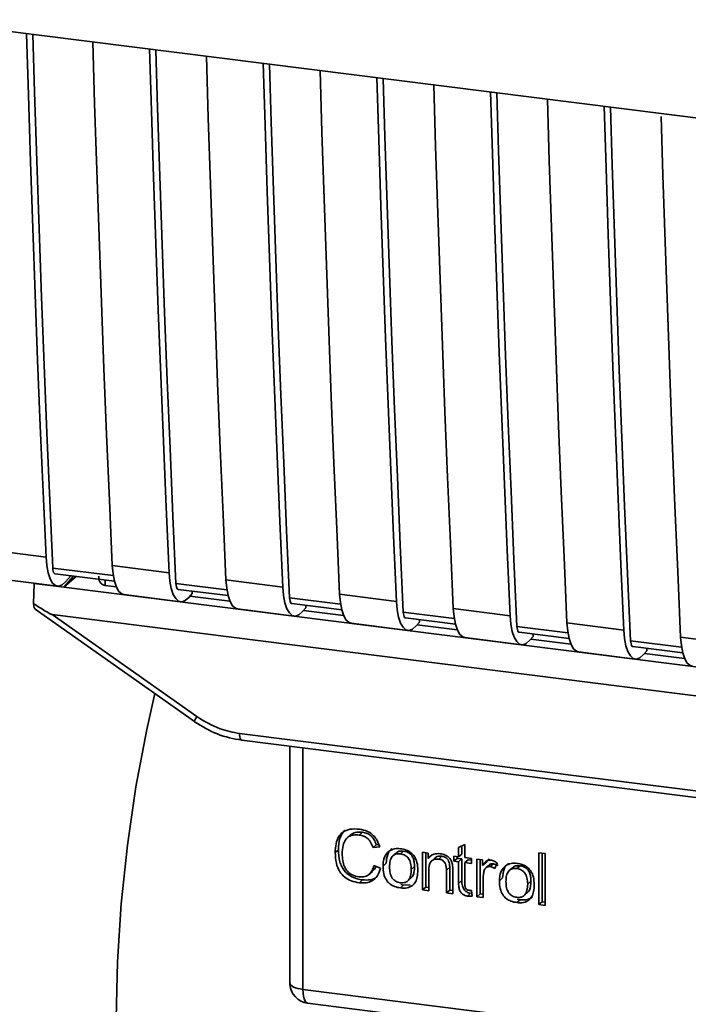
# Paper-space layout 'Blatt1' of a CAD drawing. Units: millimetres. Extents: x 0 to 5940, y 0 to 4200.
# Drawn here: x 4843 to 4870, y 1494 to 1534 of the extents above; entities that cross this region are included whole.
import ezdxf

# ---------------------------------------------------------------- set-up
doc = ezdxf.new("R2010")
doc.units = ezdxf.units.MM
doc.header["$LTSCALE"] = 10

psp = doc.layouts.new('Blatt1')

# ---------------------------------------------------------------- linework, layer by layer
at = {"color": 7, "linetype": 'Continuous', "lineweight": 35}
for p, q in [((4838.537, 1534.232), (4911.015, 1525.1)), ((4840.108, 1512.588), (4843.827, 1512.12)), ((4846.595, 1511.361), (4844.108, 1511.675)), ((4846.555, 1511.776), (4848.894, 1511.481)), ((4840.58, 1511.395), (4844.298, 1510.926)), ((4844.202, 1511.437), (4846.642, 1511.129)), ((4844.953, 1511.342), (4844.562, 1510.885)), ((4845.064, 1511.328), (4844.562, 1510.885)), ((4844.848, 1511.355), (4844.635, 1511.108)), ((4843.315, 1510.207), (4843.335, 1511.039)), ((4843.341, 1511.047), (4843.335, 1511.039)), ((4843.335, 1511.039), (4844.562, 1510.885)), ((4844.562, 1510.885), (4889.326, 1505.245)), ((4846.263, 1511.177), (4846.267, 1510.959)), ((4846.717, 1510.902), (4846.267, 1510.959)), ((4851.273, 1510.772), (4849.175, 1511.036)), ((4851.232, 1511.187), (4853.571, 1510.892)), ((4847.026, 1510.583), (4849.365, 1510.288)), ((4849.269, 1510.798), (4851.32, 1510.54)), ((4849.842, 1510.631), (4849.702, 1510.469)), ((4851.394, 1510.313), (4849.746, 1510.521)), ((4849.842, 1510.631), (4849.842, 1510.726)), ((4855.95, 1510.183), (4853.852, 1510.447)), ((4855.909, 1510.597), (4858.248, 1510.303)), ((4853.946, 1510.209), (4855.997, 1509.951)), ((4854.519, 1510.042), (4854.379, 1509.88)), ((4854.519, 1510.042), (4854.519, 1510.137)), ((4843.385, 1509.976), (4849.942, 1505.355)), ((4844.08, 1509.759), (4891.019, 1503.845)), ((4844.08, 1509.759), (4850.034, 1505.562)), ((4851.703, 1509.993), (4854.042, 1509.699)), ((4856.071, 1509.724), (4854.423, 1509.931)), ((4860.627, 1509.594), (4858.529, 1509.858)), ((4858.623, 1509.62), (4860.674, 1509.361)), ((4860.586, 1510.008), (4862.925, 1509.714)), ((4856.38, 1509.404), (4858.719, 1509.109)), ((4859.196, 1509.453), (4859.056, 1509.291)), ((4860.748, 1509.135), (4859.101, 1509.342)), ((4859.196, 1509.453), (4859.196, 1509.548)), ((4865.304, 1509.004), (4863.206, 1509.269)), ((4865.263, 1509.419), (4867.602, 1509.124)), ((4861.057, 1508.815), (4863.396, 1508.52)), ((4863.3, 1509.03), (4865.351, 1508.772)), ((4863.873, 1508.864), (4863.733, 1508.702)), ((4863.873, 1508.864), (4863.873, 1508.958)), ((4869.94, 1508.83), (4872.279, 1508.535)), ((4865.425, 1508.545), (4863.778, 1508.753)), ((4869.981, 1508.415), (4867.883, 1508.679)), ((4867.977, 1508.441), (4870.028, 1508.183)), ((4865.735, 1508.225), (4868.073, 1507.931)), ((4868.55, 1508.274), (4868.411, 1508.112)), ((4870.102, 1507.956), (4868.455, 1508.164)), ((4868.55, 1508.274), (4868.55, 1508.369)), ((4849.942, 1505.355), (4849.942, 1505.354)), ((4851.79, 1504.869), (4883.335, 1500.895)), ((4851.885, 1504.589), (4883.43, 1500.615)), ((4853.858, 1504.34), (4853.858, 1494.689)), ((4853.861, 1494.593), (4853.861, 1504.34)), ((4854.399, 1504.272), (4854.399, 1494.34)), ((4856.851, 1500.808), (4856.718, 1500.691)), ((4856.346, 1500.685), (4856.214, 1500.568)), ((4857.415, 1500.292), (4857.52, 1500.303)), ((4860.805, 1500.176), (4861.065, 1500.3)), ((4861.065, 1500.3), (4861.065, 1499.761)), ((4855.86, 1500.088), (4855.727, 1499.971)), ((4857.415, 1500.292), (4857.283, 1500.175)), ((4857.559, 1500.205), (4857.283, 1500.175)), ((4858.229, 1499.946), (4858.096, 1499.83)), ((4858.411, 1499.912), (4858.544, 1500.029)), ((4859.32, 1499.98), (4859.555, 1499.951)), ((4859.32, 1498.434), (4859.32, 1499.98)), ((4859.453, 1499.964), (4859.453, 1498.551)), ((4859.555, 1499.951), (4859.555, 1499.731)), ((4860.805, 1499.793), (4860.805, 1500.176)), ((4860.938, 1499.91), (4860.805, 1499.793)), ((4860.938, 1500.239), (4860.938, 1499.91)), ((4864.105, 1499.964), (4864.365, 1499.931)), ((4864.105, 1497.831), (4864.105, 1499.964)), ((4864.238, 1499.947), (4864.238, 1497.948)), ((4864.365, 1499.931), (4864.365, 1497.798)), ((4857.695, 1499.412), (4857.828, 1499.529)), ((4859.688, 1499.848), (4859.555, 1499.731)), ((4859.83, 1499.745), (4859.697, 1499.628)), ((4860.12, 1499.818), (4859.987, 1499.701)), ((4860.611, 1499.818), (4860.805, 1499.793)), ((4860.611, 1499.614), (4860.611, 1499.818)), ((4860.611, 1499.614), (4860.744, 1499.731)), ((4860.805, 1499.59), (4860.611, 1499.614)), ((4860.744, 1499.801), (4860.744, 1499.731)), ((4860.744, 1499.731), (4860.938, 1499.707)), ((4860.938, 1499.707), (4860.805, 1499.59)), ((4860.805, 1498.699), (4860.805, 1499.59)), ((4860.938, 1499.707), (4860.938, 1498.816)), ((4861.065, 1499.761), (4861.329, 1499.727)), ((4861.198, 1499.674), (4861.065, 1499.557)), ((4861.065, 1499.557), (4861.065, 1498.653)), ((4861.329, 1499.524), (4861.065, 1499.557)), ((4861.198, 1499.674), (4861.329, 1499.657)), ((4861.329, 1499.727), (4861.329, 1499.524)), ((4861.556, 1499.699), (4861.791, 1499.669)), ((4861.556, 1498.152), (4861.556, 1499.699)), ((4861.689, 1499.682), (4861.689, 1498.269)), ((4861.791, 1499.669), (4861.791, 1499.434)), ((4861.924, 1499.551), (4861.791, 1499.434)), ((4862.064, 1499.716), (4861.924, 1499.551)), ((4862.238, 1499.509), (4862.105, 1499.393)), ((4862.385, 1499.545), (4862.293, 1499.314)), ((4857.131, 1499.079), (4857.263, 1499.196)), ((4857.316, 1499.436), (4857.596, 1499.33)), ((4858.991, 1499.392), (4858.858, 1499.275)), ((4859.58, 1499.244), (4859.58, 1498.401)), ((4860.439, 1499.365), (4860.306, 1499.248)), ((4860.306, 1498.31), (4860.306, 1499.248)), ((4860.439, 1498.427), (4860.439, 1499.365)), ((4860.566, 1499.227), (4860.566, 1498.277)), ((4862.071, 1499.471), (4861.938, 1499.354)), ((4863.018, 1499.343), (4862.885, 1499.226)), ((4863.2, 1499.309), (4863.333, 1499.426)), ((4856.853, 1498.845), (4856.721, 1498.728)), ((4858.724, 1498.814), (4858.857, 1498.931)), ((4860.938, 1498.816), (4860.805, 1498.699)), ((4861.816, 1498.928), (4861.816, 1498.119)), ((4862.484, 1498.808), (4862.617, 1498.925)), ((4863.78, 1498.788), (4863.647, 1498.671)), ((4858.544, 1498.632), (4858.411, 1498.515)), ((4858.544, 1498.632), (4858.431, 1498.659)), ((4858.544, 1498.632), (4858.81, 1498.643)), ((4859.453, 1498.551), (4859.32, 1498.434)), ((4859.58, 1498.401), (4859.32, 1498.434)), ((4859.453, 1498.551), (4859.58, 1498.535)), ((4860.439, 1498.427), (4860.306, 1498.31)), ((4860.566, 1498.277), (4860.306, 1498.31)), ((4860.566, 1498.41), (4860.439, 1498.427)), ((4861.298, 1498.297), (4861.166, 1498.18)), ((4861.329, 1498.414), (4861.362, 1498.179)), ((4863.513, 1498.211), (4863.646, 1498.328)), ((4861.689, 1498.269), (4861.556, 1498.152)), ((4861.816, 1498.119), (4861.556, 1498.152)), ((4861.689, 1498.269), (4861.816, 1498.253)), ((4863.333, 1498.029), (4863.2, 1497.912)), ((4863.333, 1498.029), (4863.22, 1498.056)), ((4864.105, 1497.831), (4864.238, 1497.948)), ((4864.365, 1497.932), (4864.238, 1497.948)), ((4864.365, 1497.798), (4864.105, 1497.831)), ((4853.858, 1494.689), (4853.861, 1494.593)), ((4853.863, 1494.542), (4853.861, 1494.593)), ((4854.399, 1494.34), (4881.524, 1490.922)), ((4854.59, 1493.773), (4857.808, 1493.367))]:
    psp.add_line(p, q, dxfattribs=at)
at = {"color": 7, "linetype": 'Continuous', "lineweight": 35, "flags": 128}
for points in [[(4843.827, 1512.12), (4843.707, 1514.815), (4843.592, 1517.518), (4843.482, 1520.226), (4843.379, 1522.941), (4843.28, 1525.662), (4843.187, 1528.389), (4843.1, 1531.122), (4843.023, 1533.667)], [(4844.108, 1511.675), (4843.983, 1514.451), (4843.863, 1517.234), (4843.749, 1520.023), (4843.642, 1522.819), (4843.539, 1525.622), (4843.443, 1528.432), (4843.352, 1531.248), (4843.28, 1533.634)], [(4845.751, 1533.323), (4845.828, 1530.778), (4845.915, 1528.045), (4846.008, 1525.318), (4846.107, 1522.597), (4846.211, 1519.882), (4846.32, 1517.174), (4846.435, 1514.472), (4846.555, 1511.776)], [(4848.894, 1511.481), (4848.773, 1514.177), (4848.659, 1516.879), (4848.549, 1519.588), (4848.445, 1522.302), (4848.347, 1525.023), (4848.254, 1527.75), (4848.166, 1530.484), (4848.09, 1533.028)], [(4849.175, 1511.036), (4849.05, 1513.812), (4848.93, 1516.595), (4848.816, 1519.385), (4848.708, 1522.181), (4848.606, 1524.984), (4848.51, 1527.793), (4848.419, 1530.609), (4848.347, 1532.996)], [(4850.429, 1532.734), (4850.505, 1530.189), (4850.593, 1527.456), (4850.686, 1524.729), (4850.784, 1522.008), (4850.888, 1519.293), (4850.997, 1516.585), (4851.112, 1513.882), (4851.232, 1511.187)], [(4853.571, 1510.892), (4853.451, 1513.588), (4853.336, 1516.29), (4853.226, 1518.998), (4853.122, 1521.713), (4853.024, 1524.434), (4852.931, 1527.161), (4852.844, 1529.894), (4852.767, 1532.439)], [(4853.852, 1510.447), (4853.727, 1513.223), (4853.607, 1516.006), (4853.493, 1518.796), (4853.385, 1521.592), (4853.283, 1524.395), (4853.187, 1527.204), (4853.096, 1530.02), (4853.024, 1532.407)], [(4855.106, 1532.144), (4855.182, 1529.6), (4855.27, 1526.867), (4855.363, 1524.139), (4855.461, 1521.418), (4855.565, 1518.704), (4855.674, 1515.995), (4855.789, 1513.293), (4855.909, 1510.597)], [(4858.248, 1510.303), (4858.128, 1512.999), (4858.013, 1515.701), (4857.903, 1518.409), (4857.8, 1521.124), (4857.701, 1523.845), (4857.608, 1526.572), (4857.521, 1529.305), (4857.444, 1531.85)], [(4858.529, 1509.858), (4858.404, 1512.634), (4858.284, 1515.417), (4858.17, 1518.206), (4858.062, 1521.003), (4857.96, 1523.805), (4857.864, 1526.615), (4857.773, 1529.431), (4857.701, 1531.817)], [(4859.783, 1531.555), (4859.859, 1529.01), (4859.947, 1526.277), (4860.04, 1523.55), (4860.138, 1520.829), (4860.242, 1518.114), (4860.351, 1515.406), (4860.466, 1512.704), (4860.586, 1510.008)], [(4862.925, 1509.714), (4862.805, 1512.409), (4862.69, 1515.111), (4862.581, 1517.82), (4862.477, 1520.535), (4862.378, 1523.256), (4862.285, 1525.983), (4862.198, 1528.716), (4862.121, 1531.26)], [(4863.206, 1509.269), (4863.081, 1512.045), (4862.961, 1514.827), (4862.848, 1517.617), (4862.74, 1520.413), (4862.637, 1523.216), (4862.541, 1526.026), (4862.45, 1528.842), (4862.378, 1531.228)], [(4864.46, 1530.966), (4864.536, 1528.421), (4864.624, 1525.688), (4864.717, 1522.961), (4864.815, 1520.24), (4864.919, 1517.525), (4865.028, 1514.817), (4865.143, 1512.115), (4865.263, 1509.419)], [(4867.602, 1509.124), (4867.482, 1511.82), (4867.367, 1514.522), (4867.258, 1517.231), (4867.154, 1519.945), (4867.055, 1522.666), (4866.962, 1525.393), (4866.875, 1528.127), (4866.798, 1530.671)], [(4867.883, 1508.679), (4867.758, 1511.455), (4867.638, 1514.238), (4867.525, 1517.028), (4867.417, 1519.824), (4867.314, 1522.627), (4867.218, 1525.436), (4867.127, 1528.252), (4867.055, 1530.639)], [(4869.14, 1530.252), (4869.213, 1527.832), (4869.301, 1525.099), (4869.394, 1522.372), (4869.492, 1519.651), (4869.596, 1516.936), (4869.705, 1514.228), (4869.82, 1511.525), (4869.94, 1508.83)], [(4844.635, 1511.108), (4844.492, 1510.979), (4844.351, 1510.926), (4844.218, 1510.951), (4844.098, 1511.054), (4843.996, 1511.23), (4843.914, 1511.473), (4843.857, 1511.773), (4843.827, 1512.12)], [(4844.108, 1511.675), (4844.114, 1511.606), (4844.126, 1511.546), (4844.142, 1511.497), (4844.162, 1511.462), (4844.186, 1511.441), (4844.202, 1511.437)], [(4846.555, 1511.776), (4846.586, 1511.429), (4846.643, 1511.129), (4846.724, 1510.886), (4846.827, 1510.71), (4846.947, 1510.607), (4847.026, 1510.583)], [(4848.894, 1511.481), (4848.924, 1511.135), (4848.981, 1510.834), (4849.062, 1510.591), (4849.165, 1510.415), (4849.285, 1510.313), (4849.418, 1510.287), (4849.559, 1510.34), (4849.702, 1510.469)], [(4849.269, 1510.798), (4849.253, 1510.803), (4849.229, 1510.824), (4849.209, 1510.859), (4849.193, 1510.907), (4849.181, 1510.967), (4849.175, 1511.036)], [(4851.703, 1509.993), (4851.624, 1510.018), (4851.504, 1510.121), (4851.401, 1510.297), (4851.32, 1510.54), (4851.263, 1510.84), (4851.232, 1511.187)], [(4853.571, 1510.892), (4853.601, 1510.545), (4853.658, 1510.245), (4853.739, 1510.002), (4853.842, 1509.826), (4853.962, 1509.723), (4854.095, 1509.698), (4854.236, 1509.751), (4854.379, 1509.88)], [(4853.852, 1510.447), (4853.858, 1510.378), (4853.87, 1510.318), (4853.886, 1510.269), (4853.906, 1510.234), (4853.93, 1510.214), (4853.946, 1510.209)], [(4855.909, 1510.597), (4855.94, 1510.251), (4855.997, 1509.95), (4856.078, 1509.708), (4856.181, 1509.531), (4856.301, 1509.429), (4856.38, 1509.404)], [(4858.248, 1510.303), (4858.278, 1509.956), (4858.335, 1509.656), (4858.417, 1509.413), (4858.519, 1509.237), (4858.639, 1509.134), (4858.772, 1509.109), (4858.913, 1509.162), (4859.056, 1509.291)], [(4858.529, 1509.858), (4858.535, 1509.789), (4858.547, 1509.729), (4858.563, 1509.68), (4858.583, 1509.645), (4858.607, 1509.625), (4858.623, 1509.62)], [(4860.586, 1510.008), (4860.617, 1509.662), (4860.674, 1509.361), (4860.755, 1509.118), (4860.858, 1508.942), (4860.978, 1508.84), (4861.057, 1508.815)], [(4862.925, 1509.714), (4862.955, 1509.367), (4863.012, 1509.067), (4863.094, 1508.824), (4863.196, 1508.648), (4863.316, 1508.545), (4863.449, 1508.52), (4863.59, 1508.572), (4863.733, 1508.702)], [(4863.206, 1509.269), (4863.212, 1509.199), (4863.224, 1509.139), (4863.24, 1509.091), (4863.261, 1509.056), (4863.285, 1509.035), (4863.3, 1509.03)], [(4865.263, 1509.419), (4865.294, 1509.072), (4865.351, 1508.772), (4865.432, 1508.529), (4865.535, 1508.353), (4865.655, 1508.25), (4865.735, 1508.225)], [(4867.602, 1509.124), (4867.632, 1508.778), (4867.689, 1508.477), (4867.771, 1508.234), (4867.873, 1508.058), (4867.993, 1507.956), (4868.126, 1507.93), (4868.267, 1507.983), (4868.411, 1508.112)], [(4869.94, 1508.83), (4869.971, 1508.483), (4870.028, 1508.183), (4870.109, 1507.94), (4870.212, 1507.764), (4870.332, 1507.661), (4870.412, 1507.636)], [(4867.883, 1508.679), (4867.889, 1508.61), (4867.901, 1508.55), (4867.917, 1508.502), (4867.938, 1508.467), (4867.962, 1508.446), (4867.977, 1508.441)], [(4851.315, 1479.45), (4851.307, 1479.451), (4850.524, 1479.7), (4849.789, 1480.237), (4849.112, 1481.054), (4848.505, 1482.138), (4847.975, 1483.474), (4847.53, 1485.043), (4847.178, 1486.821), (4846.922, 1488.783), (4846.767, 1490.901), (4846.715, 1493.142), (4846.767, 1495.475), (4846.922, 1497.865), (4847.178, 1500.278), (4847.53, 1502.678), (4847.975, 1505.031), (4848.307, 1506.507)], [(4851.79, 1504.869), (4851.793, 1504.795), (4851.801, 1504.73), (4851.815, 1504.675), (4851.833, 1504.632), (4851.856, 1504.603), (4851.881, 1504.59), (4851.885, 1504.589)], [(4853.861, 1494.593), (4853.873, 1494.552), (4853.903, 1494.512), (4853.95, 1494.474), (4854.014, 1494.439), (4854.093, 1494.407), (4854.185, 1494.38), (4854.288, 1494.357), (4854.399, 1494.34)], [(4854.399, 1494.34), (4854.405, 1494.191), (4854.422, 1494.059), (4854.449, 1493.947), (4854.486, 1493.86), (4854.53, 1493.802), (4854.581, 1493.774), (4854.59, 1493.773)]]:
    psp.add_lwpolyline(points, dxfattribs=at)
at = {"color": 7, "linetype": 'Continuous', "lineweight": 35}
for centre, radius, start, end in [((4850.325, 1505.308), 0.386, 138.7849, 172.9904), ((4854.694, 1494.6), 0.833, 183.9529, 262.8192)]:
    psp.add_arc(centre, radius, start, end, dxfattribs=at)
for points, knots in [([(4846.267, 1510.959), (4846.239, 1510.965), (4846.182, 1510.977), (4846.11, 1511.025), (4846.053, 1511.093), (4846.004, 1511.198), (4846.001, 1511.288), (4845.999, 1511.344)], [0, 0, 0, 0, 0.156376, 0.319517, 0.494541, 0.685615, 1, 1, 1, 1]), ([(4844.08, 1509.759), (4844.074, 1509.761), (4844.057, 1509.765), (4844.02, 1509.781), (4843.931, 1509.826), (4843.691, 1509.968), (4843.475, 1510.105), (4843.315, 1510.207)], [0, 0, 0, 0, 0.02322, 0.058536, 0.139175, 0.36038, 1, 1, 1, 1]), ([(4843.389, 1509.981), (4843.376, 1509.991), (4843.35, 1510.011), (4843.326, 1510.096), (4843.319, 1510.171), (4843.315, 1510.207)], [0, 0, 0, 0, 0.318866, 0.663888, 1, 1, 1, 1]), ([(4850.034, 1505.562), (4850.346, 1505.372), (4850.904, 1505.033), (4851.519, 1504.919), (4851.79, 1504.869)], [0, 0, 0, 0, 0.559553, 1, 1, 1, 1]), ([(4849.942, 1505.354), (4850.248, 1505.165), (4850.861, 1504.786), (4851.543, 1504.655), (4851.884, 1504.589)], [0, 0, 0, 0, 0.499542, 1, 1, 1, 1]), ([(4855.727, 1499.971), (4855.733, 1500.094), (4855.742, 1500.319), (4855.846, 1500.614), (4856.04, 1500.836), (4856.349, 1500.957), (4856.592, 1500.94), (4856.725, 1500.931)], [0, 0, 0, 0, 0.218421, 0.401937, 0.566529, 0.765088, 1, 1, 1, 1]), ([(4856.133, 1500.888), (4856.125, 1500.882), (4856.069, 1500.843), (4855.994, 1500.73), (4855.879, 1500.478), (4855.868, 1500.249), (4855.86, 1500.088)], [0, 0, 0, 0, 0.033785, 0.242336, 0.467103, 1, 1, 1, 1]), ([(4856.718, 1500.691), (4856.638, 1500.696), (4856.488, 1500.707), (4856.286, 1500.64), (4856.127, 1500.491), (4856.03, 1500.246), (4856.021, 1500.046), (4856.016, 1499.936)], [0, 0, 0, 0, 0.192254, 0.35926, 0.521395, 0.735618, 1, 1, 1, 1]), ([(4856.348, 1500.683), (4856.372, 1500.704), (4856.428, 1500.754), (4856.595, 1500.82), (4856.746, 1500.813), (4856.851, 1500.808)], [0, 0, 0, 0, 0.183781, 0.432914, 1, 1, 1, 1]), ([(4856.725, 1500.931), (4856.837, 1500.91), (4857.047, 1500.869), (4857.306, 1500.689), (4857.474, 1500.458), (4857.53, 1500.292), (4857.559, 1500.205)], [0, 0, 0, 0, 0.296923, 0.558196, 0.766816, 1, 1, 1, 1]), ([(4856.851, 1500.808), (4856.917, 1500.795), (4857.043, 1500.77), (4857.212, 1500.659), (4857.342, 1500.494), (4857.39, 1500.362), (4857.415, 1500.292)], [0, 0, 0, 0, 0.254152, 0.485307, 0.724287, 1, 1, 1, 1]), ([(4857.283, 1500.175), (4857.254, 1500.253), (4857.201, 1500.398), (4857.055, 1500.563), (4856.888, 1500.659), (4856.777, 1500.68), (4856.718, 1500.691)], [0, 0, 0, 0, 0.304678, 0.568972, 0.774621, 1, 1, 1, 1]), ([(4856.721, 1498.728), (4856.608, 1498.748), (4856.397, 1498.786), (4856.111, 1498.943), (4855.887, 1499.194), (4855.747, 1499.553), (4855.734, 1499.823), (4855.727, 1499.971)], [0, 0, 0, 0, 0.199061, 0.370266, 0.532882, 0.743035, 1, 1, 1, 1]), ([(4855.86, 1500.088), (4855.868, 1499.921), (4855.88, 1499.684), (4855.991, 1499.392), (4856.101, 1499.215), (4856.245, 1499.072), (4856.491, 1498.915), (4856.705, 1498.874), (4856.853, 1498.845)], [0, 0, 0, 0, 0.287505, 0.408382, 0.519915, 0.628452, 0.740945, 1, 1, 1, 1]), ([(4856.016, 1499.936), (4856.02, 1499.836), (4856.026, 1499.653), (4856.096, 1499.399), (4856.224, 1499.184), (4856.436, 1499.023), (4856.607, 1498.99), (4856.698, 1498.972)], [0, 0, 0, 0, 0.235107, 0.429626, 0.596669, 0.785319, 1, 1, 1, 1]), ([(4857.695, 1499.412), (4857.698, 1499.486), (4857.704, 1499.625), (4857.765, 1499.846), (4857.87, 1499.954), (4857.931, 1500.017)], [0, 0, 0, 0, 0.320528, 0.6016229, 1, 1, 1, 1]), ([(4858.063, 1500.134), (4858.027, 1500.101), (4857.953, 1500.034), (4857.848, 1499.835), (4857.836, 1499.655), (4857.828, 1499.529)], [0, 0, 0, 0, 0.225205, 0.457802, 1, 1, 1, 1]), ([(4857.931, 1500.017), (4858.011, 1500.062), (4858.156, 1500.145), (4858.332, 1500.133), (4858.411, 1500.128)], [0, 0, 0, 0, 0.54656, 1, 1, 1, 1]), ([(4858.411, 1499.912), (4858.376, 1499.915), (4858.309, 1499.92), (4858.215, 1499.904), (4858.136, 1499.867), (4858.071, 1499.808), (4858.022, 1499.729), (4857.972, 1499.588), (4857.967, 1499.466), (4857.963, 1499.379)], [0, 0, 0, 0, 0.125737, 0.239038, 0.345584, 0.452144, 0.565775, 0.692498, 1, 1, 1, 1]), ([(4858.544, 1500.029), (4858.493, 1500.032), (4858.397, 1500.037), (4858.286, 1500.002), (4858.246, 1499.956), (4858.233, 1499.942)], [0, 0, 0, 0, 0.442056, 0.83222, 1, 1, 1, 1]), ([(4858.411, 1500.128), (4858.493, 1500.114), (4858.644, 1500.087), (4858.849, 1499.977), (4859.011, 1499.8), (4859.113, 1499.547), (4859.121, 1499.357), (4859.126, 1499.253)], [0, 0, 0, 0, 0.201655, 0.374479, 0.537307, 0.745907, 1, 1, 1, 1]), ([(4858.858, 1499.275), (4858.855, 1499.361), (4858.849, 1499.483), (4858.8, 1499.634), (4858.751, 1499.724), (4858.687, 1499.798), (4858.607, 1499.855), (4858.514, 1499.894), (4858.447, 1499.906), (4858.411, 1499.912)], [0, 0, 0, 0, 0.30528, 0.431504, 0.545057, 0.651774, 0.758829, 0.873019, 1, 1, 1, 1]), ([(4858.991, 1499.392), (4858.988, 1499.458), (4858.984, 1499.579), (4858.939, 1499.747), (4858.855, 1499.889), (4858.716, 1499.995), (4858.604, 1500.017), (4858.544, 1500.029)], [0, 0, 0, 0, 0.235957, 0.431044, 0.598231, 0.786381, 1, 1, 1, 1]), ([(4859.555, 1499.731), (4859.588, 1499.77), (4859.653, 1499.845), (4859.818, 1499.93), (4859.956, 1499.925), (4860.043, 1499.923)], [0, 0, 0, 0, 0.28215, 0.550875, 1, 1, 1, 1]), ([(4860.043, 1499.923), (4860.115, 1499.909), (4860.248, 1499.885), (4860.412, 1499.776), (4860.512, 1499.635), (4860.538, 1499.535), (4860.552, 1499.483)], [0, 0, 0, 0, 0.312664, 0.574738, 0.776203, 1, 1, 1, 1]), ([(4859.987, 1499.701), (4859.941, 1499.704), (4859.853, 1499.71), (4859.736, 1499.669), (4859.644, 1499.578), (4859.588, 1499.43), (4859.583, 1499.31), (4859.58, 1499.244)], [0, 0, 0, 0, 0.188066, 0.352527, 0.51442, 0.731139, 1, 1, 1, 1]), ([(4860.12, 1499.818), (4860.074, 1499.821), (4859.987, 1499.826), (4859.884, 1499.796), (4859.846, 1499.754), (4859.834, 1499.741)], [0, 0, 0, 0, 0.438023, 0.821066, 1, 1, 1, 1]), ([(4860.306, 1499.248), (4860.304, 1499.295), (4860.301, 1499.381), (4860.269, 1499.501), (4860.209, 1499.601), (4860.11, 1499.677), (4860.03, 1499.693), (4859.987, 1499.701)], [0, 0, 0, 0, 0.235477, 0.430243, 0.597349, 0.785781, 1, 1, 1, 1]), ([(4860.439, 1499.365), (4860.437, 1499.412), (4860.434, 1499.498), (4860.401, 1499.618), (4860.341, 1499.718), (4860.242, 1499.794), (4860.162, 1499.81), (4860.12, 1499.818)], [0, 0, 0, 0, 0.235477, 0.430243, 0.597349, 0.785781, 1, 1, 1, 1]), ([(4861.791, 1499.434), (4861.817, 1499.475), (4861.865, 1499.55), (4861.952, 1499.626), (4862.038, 1499.663), (4862.093, 1499.662), (4862.12, 1499.661)], [0, 0, 0, 0, 0.346337, 0.628583, 0.819455, 1, 1, 1, 1]), ([(4862.073, 1499.47), (4862.076, 1499.473), (4862.096, 1499.495), (4862.154, 1499.512), (4862.209, 1499.51), (4862.238, 1499.509)], [0, 0, 0, 0, 0.085687, 0.512975, 1, 1, 1, 1]), ([(4862.12, 1499.661), (4862.17, 1499.649), (4862.264, 1499.628), (4862.347, 1499.571), (4862.385, 1499.545)], [0, 0, 0, 0, 0.5340013, 1, 1, 1, 1]), ([(4862.238, 1499.509), (4862.27, 1499.503), (4862.336, 1499.488), (4862.395, 1499.451), (4862.426, 1499.431)], [0, 0, 0, 0, 0.481627, 1, 1, 1, 1]), ([(4862.853, 1499.531), (4862.816, 1499.498), (4862.742, 1499.431), (4862.637, 1499.232), (4862.625, 1499.052), (4862.617, 1498.925)], [0, 0, 0, 0, 0.225205, 0.457802, 1, 1, 1, 1]), ([(4862.72, 1499.414), (4862.8, 1499.459), (4862.945, 1499.541), (4863.121, 1499.53), (4863.2, 1499.525)], [0, 0, 0, 0, 0.54656, 1, 1, 1, 1]), ([(4863.2, 1499.525), (4863.282, 1499.51), (4863.433, 1499.484), (4863.638, 1499.373), (4863.8, 1499.197), (4863.902, 1498.944), (4863.91, 1498.754), (4863.915, 1498.65)], [0, 0, 0, 0, 0.201655, 0.374479, 0.537307, 0.745907, 1, 1, 1, 1]), ([(4856.698, 1498.972), (4856.783, 1498.968), (4856.946, 1498.96), (4857.141, 1499.068), (4857.26, 1499.236), (4857.296, 1499.367), (4857.316, 1499.436)], [0, 0, 0, 0, 0.283768, 0.538789, 0.752348, 1, 1, 1, 1]), ([(4857.596, 1499.33), (4857.558, 1499.216), (4857.487, 1499.002), (4857.261, 1498.794), (4856.995, 1498.71), (4856.816, 1498.722), (4856.721, 1498.728)], [0, 0, 0, 0, 0.301178, 0.562165, 0.768775, 1, 1, 1, 1]), ([(4857.395, 1499.406), (4857.386, 1499.379), (4857.362, 1499.296), (4857.3, 1499.239), (4857.258, 1499.2)], [0, 0, 0, 0, 0.33381, 1, 1, 1, 1]), ([(4858.411, 1498.515), (4858.33, 1498.53), (4858.178, 1498.557), (4857.972, 1498.67), (4857.81, 1498.851), (4857.709, 1499.111), (4857.7, 1499.305), (4857.695, 1499.412)], [0, 0, 0, 0, 0.1989935, 0.3701563, 0.5327671, 0.7429609, 1, 1, 1, 1]), ([(4857.963, 1499.379), (4857.967, 1499.291), (4857.972, 1499.167), (4858.022, 1499.013), (4858.071, 1498.922), (4858.135, 1498.846), (4858.215, 1498.789), (4858.309, 1498.749), (4858.376, 1498.737), (4858.411, 1498.731)], [0, 0, 0, 0, 0.306992, 0.433748, 0.54753, 0.654107, 0.760661, 0.874045, 1, 1, 1, 1]), ([(4858.411, 1498.731), (4858.447, 1498.728), (4858.513, 1498.723), (4858.607, 1498.74), (4858.686, 1498.778), (4858.751, 1498.838), (4858.8, 1498.918), (4858.849, 1499.062), (4858.855, 1499.186), (4858.858, 1499.275)], [0, 0, 0, 0, 0.12424, 0.236371, 0.342205, 0.448588, 0.562556, 0.690045, 1, 1, 1, 1]), ([(4859.126, 1499.253), (4859.123, 1499.16), (4859.116, 1498.988), (4859.042, 1498.764), (4858.904, 1498.593), (4858.683, 1498.498), (4858.506, 1498.509), (4858.411, 1498.515)], [0, 0, 0, 0, 0.2246731, 0.4122722, 0.5777006, 0.7725293, 1, 1, 1, 1]), ([(4858.852, 1498.936), (4858.871, 1498.953), (4858.932, 1499.011), (4858.98, 1499.174), (4858.987, 1499.314), (4858.991, 1499.392)], [0, 0, 0, 0, 0.160299, 0.533295, 1, 1, 1, 1]), ([(4860.552, 1499.483), (4860.556, 1499.444), (4860.566, 1499.358), (4860.566, 1499.273), (4860.566, 1499.227)], [0, 0, 0, 0, 0.4555288, 1, 1, 1, 1]), ([(4861.859, 1499.229), (4861.845, 1499.176), (4861.82, 1499.079), (4861.817, 1498.976), (4861.816, 1498.928)], [0, 0, 0, 0, 0.543955, 1, 1, 1, 1]), ([(4862.105, 1499.393), (4862.073, 1499.394), (4862.012, 1499.397), (4861.937, 1499.359), (4861.886, 1499.3), (4861.868, 1499.254), (4861.859, 1499.229)], [0, 0, 0, 0, 0.28223, 0.54083, 0.755643, 1, 1, 1, 1]), ([(4862.293, 1499.314), (4862.259, 1499.336), (4862.199, 1499.374), (4862.133, 1499.387), (4862.105, 1499.393)], [0, 0, 0, 0, 0.577679, 1, 1, 1, 1]), ([(4862.484, 1498.808), (4862.487, 1498.882), (4862.493, 1499.021), (4862.554, 1499.243), (4862.659, 1499.351), (4862.72, 1499.414)], [0, 0, 0, 0, 0.320528, 0.6016229, 1, 1, 1, 1]), ([(4863.2, 1499.309), (4863.165, 1499.311), (4863.098, 1499.317), (4863.005, 1499.3), (4862.925, 1499.263), (4862.86, 1499.205), (4862.811, 1499.126), (4862.761, 1498.985), (4862.756, 1498.862), (4862.752, 1498.775)], [0, 0, 0, 0, 0.125737, 0.239038, 0.345584, 0.452144, 0.565775, 0.692498, 1, 1, 1, 1]), ([(4863.333, 1499.426), (4863.282, 1499.428), (4863.186, 1499.433), (4863.075, 1499.398), (4863.035, 1499.352), (4863.023, 1499.338)], [0, 0, 0, 0, 0.442056, 0.83222, 1, 1, 1, 1]), ([(4863.647, 1498.671), (4863.644, 1498.758), (4863.638, 1498.88), (4863.589, 1499.031), (4863.54, 1499.121), (4863.476, 1499.195), (4863.396, 1499.251), (4863.303, 1499.291), (4863.236, 1499.303), (4863.2, 1499.309)], [0, 0, 0, 0, 0.30528, 0.431504, 0.545057, 0.651774, 0.758829, 0.873019, 1, 1, 1, 1]), ([(4863.78, 1498.788), (4863.778, 1498.854), (4863.773, 1498.975), (4863.728, 1499.144), (4863.644, 1499.285), (4863.505, 1499.392), (4863.393, 1499.414), (4863.333, 1499.426)], [0, 0, 0, 0, 0.235957, 0.431044, 0.598231, 0.786381, 1, 1, 1, 1]), ([(4856.853, 1498.845), (4856.959, 1498.84), (4857.158, 1498.831), (4857.38, 1498.901), (4857.455, 1498.988), (4857.472, 1499.008)], [0, 0, 0, 0, 0.465968, 0.880424, 1, 1, 1, 1]), ([(4861.166, 1498.18), (4861.125, 1498.188), (4861.047, 1498.203), (4860.942, 1498.269), (4860.861, 1498.375), (4860.812, 1498.524), (4860.808, 1498.637), (4860.805, 1498.699)], [0, 0, 0, 0, 0.182862, 0.3442, 0.505849, 0.72566, 1, 1, 1, 1]), ([(4860.938, 1498.816), (4860.941, 1498.746), (4860.945, 1498.647), (4860.985, 1498.524), (4861.024, 1498.45), (4861.076, 1498.39), (4861.14, 1498.344), (4861.216, 1498.312), (4861.27, 1498.302), (4861.298, 1498.297)], [0, 0, 0, 0, 0.306475, 0.433034, 0.546671, 0.653213, 0.759913, 0.873607, 1, 1, 1, 1]), ([(4863.2, 1497.912), (4863.119, 1497.926), (4862.967, 1497.953), (4862.761, 1498.066), (4862.599, 1498.248), (4862.498, 1498.507), (4862.489, 1498.702), (4862.484, 1498.808)], [0, 0, 0, 0, 0.198994, 0.370156, 0.532767, 0.742961, 1, 1, 1, 1]), ([(4862.752, 1498.775), (4862.756, 1498.688), (4862.761, 1498.564), (4862.811, 1498.41), (4862.86, 1498.318), (4862.924, 1498.243), (4863.004, 1498.186), (4863.098, 1498.146), (4863.165, 1498.134), (4863.2, 1498.128)], [0, 0, 0, 0, 0.306992, 0.433748, 0.54753, 0.654107, 0.760661, 0.874045, 1, 1, 1, 1]), ([(4863.641, 1498.333), (4863.66, 1498.35), (4863.721, 1498.408), (4863.769, 1498.571), (4863.776, 1498.711), (4863.78, 1498.788)], [0, 0, 0, 0, 0.160299, 0.533295, 1, 1, 1, 1]), ([(4861.065, 1498.653), (4861.066, 1498.628), (4861.067, 1498.584), (4861.082, 1498.522), (4861.11, 1498.471), (4861.156, 1498.432), (4861.194, 1498.424), (4861.214, 1498.42)], [0, 0, 0, 0, 0.24548, 0.447, 0.615925, 0.798522, 1, 1, 1, 1]), ([(4861.214, 1498.42), (4861.233, 1498.418), (4861.272, 1498.414), (4861.31, 1498.414), (4861.329, 1498.414)], [0, 0, 0, 0, 0.49957, 1, 1, 1, 1]), ([(4863.2, 1498.128), (4863.236, 1498.125), (4863.302, 1498.12), (4863.396, 1498.137), (4863.475, 1498.175), (4863.54, 1498.234), (4863.589, 1498.315), (4863.638, 1498.458), (4863.644, 1498.583), (4863.647, 1498.671)], [0, 0, 0, 0, 0.12424, 0.236371, 0.342205, 0.448588, 0.562556, 0.690045, 1, 1, 1, 1]), ([(4863.915, 1498.65), (4863.912, 1498.556), (4863.905, 1498.385), (4863.831, 1498.16), (4863.693, 1497.99), (4863.472, 1497.894), (4863.295, 1497.906), (4863.2, 1497.912)], [0, 0, 0, 0, 0.224673, 0.412272, 0.577701, 0.772529, 1, 1, 1, 1]), ([(4861.362, 1498.179), (4861.324, 1498.176), (4861.259, 1498.172), (4861.193, 1498.178), (4861.166, 1498.18)], [0, 0, 0, 0, 0.591734, 1, 1, 1, 1]), ([(4863.333, 1498.029), (4863.44, 1498.023), (4863.593, 1498.016), (4863.761, 1498.078), (4863.817, 1498.126), (4863.839, 1498.145)], [0, 0, 0, 0, 0.576327, 0.828106, 1, 1, 1, 1]), ([(4853.864, 1494.694), (4853.862, 1494.681), (4853.853, 1494.63), (4853.859, 1494.579), (4853.863, 1494.542)], [0, 0, 0, 0, 0.2709641, 1, 1, 1, 1])]:
    psp.add_open_spline(points, degree=3, knots=knots, dxfattribs=at)

doc.saveas('drawing.dxf')
